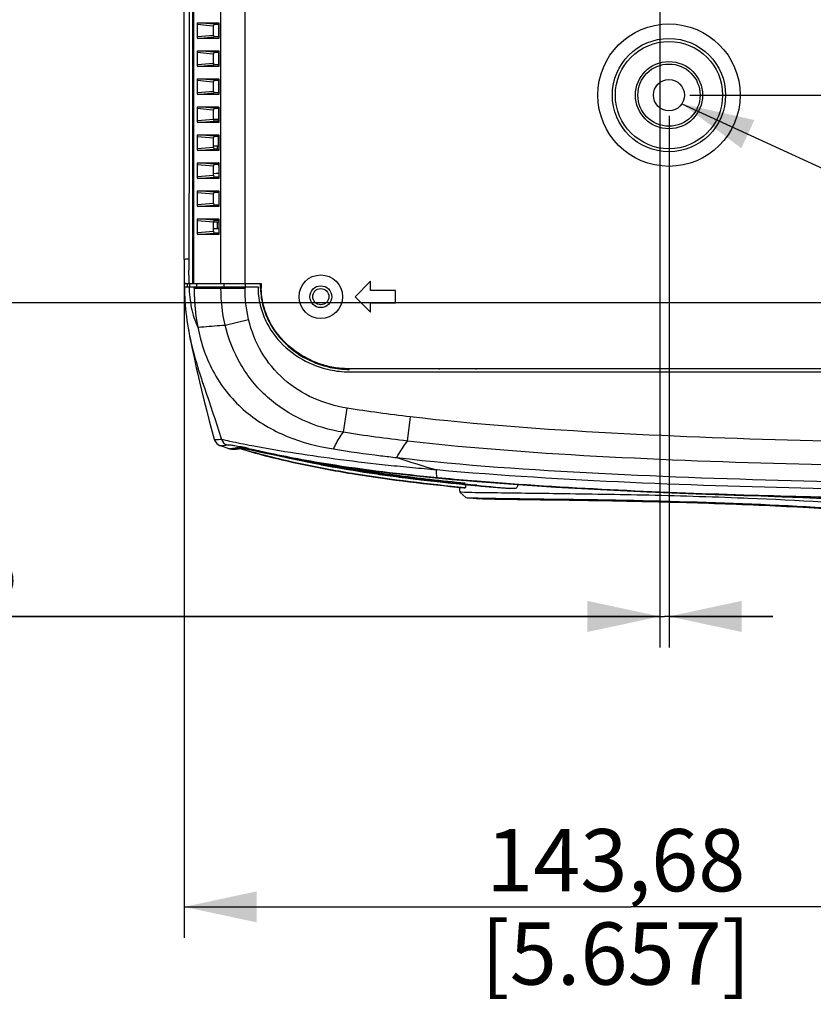
# Model space of a CAD drawing. Units: millimetres. Extents: x 0 to 594, y 0 to 420.
# Drawn here: x 404 to 442, y 130 to 177 of the extents above; entities that cross this region are included whole.
import ezdxf

# ---------------------------------------------------------------- set-up
doc = ezdxf.new("R2010")
doc.units = ezdxf.units.MM
doc.header["$LTSCALE"] = 32.67
doc.layers.get('0').update_dxf_attribs({"linetype": 'CONTINUOUS'})
doc.layers.add('7_ALL_FEATURES', color=7, linetype='CONTINUOUS')
doc.styles.get("Standard").update_dxf_attribs({"font": 'txt', "width": 0.5})
doc.dimstyles.new('DIMSTYLE_1', dxfattribs={"dimtxt": 3, "dimasz": 3.5, "dimexe": 0.18, "dimexo": 0.0625, "dimgap": 0.09, "dimtad": 1, "dimlfac": 3.333333, "dimdsep": 46, "dimtxsty": 'Standard', "dimblk": '_FILLED', "dimblk1": '_FILLED', "dimblk2": '_FILLED', "dimcen": 0.09, "dimclrt": 5, "dimadec": 0, "dimazin": 0, "dimtp": 0.5, "dimtm": 0.5, "dimtfac": 1, "dimtofl": 0, "dimtmove": 0, "dimatfit": 3, "dimldrblk": '_FILLED', "dimfxl": 1, "dimtolj": 1, "dimarcsym": 0})
doc.dimstyles.new('DIMSTYLE_2', dxfattribs={"dimtxt": 3, "dimasz": 3.5, "dimexe": 0.18, "dimexo": 0.0625, "dimgap": 0.09, "dimtad": 1, "dimlfac": 3.333333, "dimdsep": 46, "dimtxsty": 'Standard', "dimblk": '_FILLED', "dimblk1": '_FILLED', "dimblk2": '_FILLED', "dimcen": 0.09, "dimclrt": 5, "dimadec": 0, "dimazin": 0, "dimtp": 0.1, "dimtm": 0.1, "dimtfac": 1, "dimtofl": 0, "dimtmove": 0, "dimatfit": 3, "dimldrblk": '_FILLED', "dimfxl": 1, "dimtolj": 1, "dimarcsym": 0})
doc.dimstyles.new('DIMSTYLE_3', dxfattribs={"dimtxt": 3, "dimasz": 3.5, "dimexe": 0.18, "dimexo": 0.0625, "dimgap": 0.09, "dimtad": 1, "dimlfac": 3.333333, "dimdsep": 46, "dimtxsty": 'Standard', "dimblk": '_FILLED', "dimblk1": '_FILLED', "dimblk2": '_FILLED', "dimcen": 0.09, "dimclrt": 5, "dimadec": 0, "dimazin": 0, "dimtp": 0.3, "dimtm": 0.3, "dimtfac": 1, "dimtofl": 0, "dimtmove": 0, "dimatfit": 3, "dimldrblk": '_FILLED', "dimfxl": 1, "dimtolj": 1, "dimarcsym": 0})
doc.dimstyles.get("Standard").update_dxf_attribs({"dimtxt": 3, "dimasz": 3.5, "dimexe": 0.18, "dimexo": 0.0625, "dimgap": 0.09, "dimtad": 1, "dimdsep": 46, "dimtxsty": 'Standard', "dimblk": '_FILLED', "dimblk1": '_FILLED', "dimblk2": '_FILLED', "dimcen": 0.09, "dimclrt": 5, "dimadec": 0, "dimazin": 0, "dimtol": 1, "dimtp": 0.03, "dimtm": 0.03, "dimtfac": 1, "dimtofl": 0, "dimtmove": 0, "dimatfit": 3, "dimldrblk": '_FILLED', "dimfxl": 1, "dimtolj": 1, "dimarcsym": 0})

# ---------------------------------------------------------------- blocks, each defined once
blk = doc.blocks.new('_FILLED')
at = {"color": 0, "linetype": 'ByBlock'}
blk.add_solid([(0, 0), (-1, 0.214), (-1, -0.214)], dxfattribs=at)
blk = doc.blocks.new('*D2')
at = {"color": 2, "linetype": 'Continuous'}
for p, q in [((435.073, 190.983), (435.073, 147.097)), ((435.508, 172.722), (435.508, 147.097)), ((435.073, 148.597), (398.128, 148.597)), ((398.128, 148.597), (435.29, 148.597)), ((440.508, 148.597), (435.29, 148.597)), ((435.508, 148.597), (440.508, 148.597))]:
    blk.add_line(p, q, dxfattribs=at)
at = {"color": 2, "linetype": 'Continuous', "xscale": 3.5, "yscale": 3.5, "zscale": 3.5}
blk.add_blockref('_FILLED', (435.073, 148.597), dxfattribs=at)
at = {"color": 2, "linetype": 'Continuous', "xscale": 3.5, "yscale": 3.5, "zscale": 3.5, "rotation": 180}
blk.add_blockref('_FILLED', (435.508, 148.597), dxfattribs=at)
at = {"color": 5, "linetype": 'Continuous', "insert": (404.128, 152.347), "char_height": 3, "width": 10.5, "attachment_point": 3, "line_spacing_factor": 0.9}
blk.add_mtext('1,45\\P[0.057]', dxfattribs=at)
blk = doc.blocks.new('*D3')
at = {"color": 2, "linetype": 'Continuous'}
for p, q in [((530.141, 191.983), (530.141, 196.983)), ((530.141, 196.983), (530.141, 182.852)), ((436.073, 191.983), (531.641, 191.983)), ((530.141, 155.558), (530.141, 182.852)), ((436.508, 173.722), (531.641, 173.722)), ((530.141, 173.722), (530.141, 155.558))]:
    blk.add_line(p, q, dxfattribs=at)
at = {"color": 2, "linetype": 'Continuous', "xscale": 3.5, "yscale": 3.5, "zscale": 3.5}
for p, rotation in [((530.141, 191.983), 270), ((530.141, 173.722), 90)]:
    blk.add_blockref('_FILLED', p, dxfattribs=dict(at, rotation=rotation))
at = {"color": 5, "linetype": 'Continuous', "insert": (526.391, 163.058), "char_height": 3, "width": 10.5, "attachment_point": 3, "rotation": 90, "line_spacing_factor": 0.9}
blk.add_mtext('60,87\\P[2.396]', dxfattribs=at)
blk = doc.blocks.new('*D12')
at = {"color": 2, "linetype": 'Continuous'}
for p, q in [((419.373, 223.243), (397.8, 223.243)), ((399.3, 223.243), (399.3, 193.475)), ((399.3, 163.708), (399.3, 193.475)), ((460.938, 163.708), (397.8, 163.708))]:
    blk.add_line(p, q, dxfattribs=at)
at = {"color": 2, "linetype": 'Continuous', "xscale": 3.5, "yscale": 3.5, "zscale": 3.5}
for p, rotation in [((399.3, 223.243), 90), ((399.3, 163.708), 270)]:
    blk.add_blockref('_FILLED', p, dxfattribs=dict(at, rotation=rotation))
at = {"color": 5, "linetype": 'Continuous', "insert": (395.55, 192.725), "char_height": 3, "width": 10.5, "attachment_point": 2, "rotation": 90, "line_spacing_factor": 0.9}
blk.add_mtext('198,45\\P[7.813]', dxfattribs=at)
blk = doc.blocks.new('*D18')
at = {"color": 2, "linetype": 'Continuous'}
for p, q in [((455.243, 165.427), (455.243, 133.099)), ((412.138, 164.808), (412.138, 133.099)), ((412.138, 134.599), (433.69, 134.599)), ((455.243, 134.599), (433.69, 134.599))]:
    blk.add_line(p, q, dxfattribs=at)
at = {"color": 2, "linetype": 'Continuous', "xscale": 3.5, "yscale": 3.5, "zscale": 3.5, "rotation": 180}
blk.add_blockref('_FILLED', (412.138, 134.599), dxfattribs=at)
at = {"color": 2, "linetype": 'Continuous', "xscale": 3.5, "yscale": 3.5, "zscale": 3.5}
blk.add_blockref('_FILLED', (455.243, 134.599), dxfattribs=at)
at = {"color": 5, "linetype": 'Continuous', "insert": (432.94, 138.349), "char_height": 3, "width": 10.5, "attachment_point": 2, "line_spacing_factor": 0.9}
blk.add_mtext('143,68\\P[5.657]', dxfattribs=at)

msp = doc.modelspace()

# ---------------------------------------------------------------- linework, layer by layer
at = {"color": 7, "linetype": 'Continuous'}
for p, q in [((412.137, 165.8075), (412.1365, 224.0075)), ((412.5569, 164.6375), (412.5569, 224.0375)), ((412.5869, 224.0375), (412.5869, 164.6375)), ((413.9102, 164.6375), (413.9102, 224.0375)), ((415.0722, 164.6375), (415.0722, 224.0375)), ((412.7752, 176.5456), (412.7752, 177.1195)), ((413.3605, 177.0692), (412.7752, 177.1195)), ((412.7935, 177.2075), (413.7879, 177.2075)), ((413.379, 177.1572), (412.7935, 177.2075)), ((413.5548, 177.0525), (413.3605, 177.0692)), ((413.5733, 177.1405), (413.379, 177.1572)), ((413.5548, 176.6126), (413.5548, 177.0525)), ((413.5733, 177.1405), (413.8096, 177.1404)), ((413.7867, 177.1159), (413.787, 176.5584)), ((413.8106, 177.1159), (413.8106, 176.5492)), ((412.7752, 176.5456), (413.5548, 176.6126)), ((412.7935, 176.4575), (413.5733, 176.5245)), ((413.7879, 176.4575), (412.7935, 176.4575)), ((413.8096, 176.5247), (413.5733, 176.5245)), ((413.8185, 176.4603), (413.7879, 176.4575)), ((412.7752, 175.1956), (412.7752, 175.7695)), ((413.3605, 175.7192), (412.7752, 175.7695)), ((412.7935, 175.8575), (413.7879, 175.8575)), ((413.379, 175.8072), (412.7935, 175.8575)), ((413.5548, 175.7025), (413.3605, 175.7192)), ((413.5733, 175.7905), (413.379, 175.8072)), ((413.5548, 175.2626), (413.5548, 175.7025)), ((413.5733, 175.7905), (413.8096, 175.7904)), ((413.7875, 175.7659), (413.7878, 175.1992)), ((413.8106, 175.7659), (413.8106, 175.1992)), ((412.7752, 175.1956), (413.5548, 175.2626)), ((412.7935, 175.1075), (413.5733, 175.1745)), ((413.8096, 175.1747), (413.5733, 175.1745)), ((413.8185, 175.1103), (413.7879, 175.1075)), ((413.7879, 175.1075), (412.7935, 175.1075)), ((412.7752, 173.8456), (412.7752, 174.4195)), ((413.3605, 174.3692), (412.7752, 174.4195)), ((412.7935, 174.5075), (413.7879, 174.5075)), ((413.379, 174.4572), (412.7935, 174.5075)), ((413.5548, 174.3525), (413.3605, 174.3692)), ((413.5733, 174.4405), (413.379, 174.4572)), ((413.5548, 173.9126), (413.5548, 174.3525)), ((413.5733, 174.4405), (413.8096, 174.4404)), ((413.7883, 174.4159), (413.7886, 173.8492)), ((413.8016, 174.4158), (413.8036, 173.8492)), ((413.8106, 174.4159), (413.8106, 173.8492)), ((412.7752, 173.8456), (413.5548, 173.9126)), ((412.7935, 173.7575), (413.5733, 173.8245)), ((413.7879, 173.7575), (412.7935, 173.7575)), ((413.8096, 173.8247), (413.5733, 173.8245)), ((413.8185, 173.7603), (413.7879, 173.7575)), ((412.7752, 172.4956), (412.7752, 173.0695)), ((413.3605, 173.0192), (412.7752, 173.0695)), ((412.7935, 173.1575), (413.7879, 173.1575)), ((413.379, 173.1072), (412.7935, 173.1575)), ((413.5548, 173.0025), (413.3605, 173.0192)), ((413.5733, 173.0905), (413.379, 173.1072)), ((413.5548, 172.5626), (413.5548, 173.0025)), ((413.5733, 173.0905), (413.8096, 173.0904)), ((413.7892, 173.0659), (413.7896, 172.5584)), ((413.8106, 173.0659), (413.8106, 172.4992)), ((412.7752, 172.4956), (413.5548, 172.5626)), ((412.7935, 172.4075), (413.5733, 172.4745)), ((413.7879, 172.4075), (412.7935, 172.4075)), ((413.5548, 172.5616), (413.6396, 172.5608)), ((413.8096, 172.4747), (413.5733, 172.4745)), ((413.6396, 172.5608), (413.7896, 172.5584)), ((413.8185, 172.4103), (413.7879, 172.4075)), ((413.7895, 172.4992), (413.7895, 172.5584)), ((412.7935, 171.8075), (413.7879, 171.8075)), ((413.379, 171.7572), (412.7935, 171.8075)), ((412.7752, 171.1456), (412.7752, 171.7195)), ((413.3605, 171.6692), (412.7752, 171.7195)), ((413.5548, 171.6525), (413.3605, 171.6692)), ((413.5733, 171.7405), (413.379, 171.7572)), ((413.5548, 171.2126), (413.5548, 171.6525)), ((413.5733, 171.7405), (413.8096, 171.7404)), ((413.7912, 171.4617), (413.7906, 171.7399)), ((413.7918, 171.2825), (413.7912, 171.4617)), ((413.8106, 171.7159), (413.8106, 171.1492)), ((412.7752, 171.1456), (413.5548, 171.2126)), ((412.7935, 171.0575), (413.5733, 171.1245)), ((413.7879, 171.0575), (412.7935, 171.0575)), ((413.5548, 171.2825), (413.8106, 171.2825)), ((413.8096, 171.1247), (413.5733, 171.1245)), ((413.7409, 171.1492), (413.7409, 171.2825)), ((413.8185, 171.0603), (413.7879, 171.0575)), ((412.7752, 169.7956), (412.7752, 170.3695)), ((413.3605, 170.3192), (412.7752, 170.3695)), ((412.7935, 170.4575), (413.7879, 170.4575)), ((413.379, 170.4072), (412.7935, 170.4575)), ((413.5733, 170.3905), (413.379, 170.4072)), ((413.5733, 170.3905), (413.8096, 170.3904)), ((413.8185, 170.4548), (413.7879, 170.4575)), ((413.8106, 170.3659), (413.8106, 169.7992)), ((413.5548, 170.3025), (413.3605, 170.3192)), ((413.5473, 169.9475), (413.8133, 169.9707)), ((413.5548, 169.8626), (413.5548, 170.3025)), ((413.6974, 169.9371), (413.5548, 169.9247)), ((413.8106, 169.947), (413.6974, 169.9371)), ((412.7752, 169.7956), (413.5548, 169.8626)), ((412.7935, 169.7075), (413.5733, 169.7745)), ((413.7879, 169.7075), (412.7935, 169.7075)), ((413.8096, 169.7747), (413.5733, 169.7745)), ((413.8185, 169.7103), (413.7879, 169.7075)), ((412.7752, 168.4456), (412.7752, 169.0195)), ((413.3605, 168.9692), (412.7752, 169.0195)), ((412.7935, 169.1075), (413.7879, 169.1075)), ((413.379, 169.0572), (412.7935, 169.1075)), ((413.5548, 168.9525), (413.3605, 168.9692)), ((413.5733, 169.0405), (413.379, 169.0572)), ((413.5548, 168.5126), (413.5548, 168.9525)), ((413.5733, 169.0405), (413.8096, 169.0404)), ((413.8106, 169.0159), (413.8106, 168.4492)), ((412.7752, 168.4456), (413.5548, 168.5126)), ((412.7935, 168.3575), (413.5733, 168.4245)), ((413.7879, 168.3575), (412.7935, 168.3575)), ((413.8096, 168.4247), (413.5733, 168.4245)), ((413.8185, 168.3603), (413.7879, 168.3575)), ((412.7752, 167.0956), (412.7752, 167.6695)), ((413.3605, 167.6192), (412.7752, 167.6695)), ((412.7935, 167.7575), (413.7879, 167.7575)), ((413.379, 167.7072), (412.7935, 167.7575)), ((413.5548, 167.6025), (413.3605, 167.6192)), ((413.5733, 167.6905), (413.379, 167.7072)), ((413.5548, 167.1626), (413.5548, 167.6025)), ((413.5733, 167.6905), (413.8096, 167.6904)), ((413.5733, 167.6225), (413.8106, 167.6225)), ((413.7409, 167.2935), (413.7409, 167.6225)), ((413.8106, 167.6659), (413.8106, 167.0992)), ((412.7752, 167.0956), (413.5548, 167.1626)), ((412.7935, 167.0075), (413.5733, 167.0745)), ((413.5548, 167.2935), (413.8106, 167.2935)), ((413.8096, 167.0747), (413.5733, 167.0745)), ((413.7879, 167.0075), (412.7935, 167.0075)), ((413.8185, 167.0103), (413.7879, 167.0075)), ((412.1437, 164.6375), (415.8522, 164.6375)), ((412.1477, 164.4875), (415.7009, 164.4875)), ((412.2968, 164.4875), (412.2968, 164.6375)), ((412.4066, 164.4875), (412.4066, 164.6375)), ((412.6169, 164.4215), (412.6169, 164.4875)), ((412.6169, 164.4215), (413.9107, 164.4215)), ((412.7462, 164.4875), (412.7462, 164.6375)), ((413.9107, 164.4215), (413.9107, 164.4875)), ((413.9107, 164.4215), (415.0729, 164.4222)), ((414.0559, 164.4875), (414.0559, 164.6375)), ((415.0729, 164.6375), (415.0729, 164.4222)), ((415.7009, 164.4875), (415.7009, 164.4215)), ((415.8209, 164.4215), (415.8209, 164.6375)), ((415.8522, 164.6375), (415.8522, 164.4216)), ((415.8539, 163.9775), (415.8818, 163.9775)), ((416.0203, 163.3775), (415.9908, 163.3775)), ((416.0508, 163.2875), (416.02, 163.2875)), ((414.1118, 162.6415), (415.2431, 162.9063)), ((420.1079, 160.3835), (503.7659, 160.3835)), ((419.8088, 157.4703), (419.9973, 158.6348)), ((422.902, 157.0492), (423.0394, 158.2153)), ((413.8802, 156.8285), (414.3143, 156.6821)), ((414.3149, 156.6819), (414.3143, 156.6821)), ((414.6618, 156.6684), (414.7747, 156.6817)), ((414.7747, 156.6817), (414.8752, 156.693)), ((414.8176, 156.6915), (414.8383, 156.6852)), ((414.8241, 156.6917), (414.8408, 156.694)), ((414.8408, 156.6935), (414.8241, 156.6917)), ((414.8544, 156.695), (414.8408, 156.6935)), ((414.8408, 156.694), (414.8424, 156.6941)), ((414.8473, 156.7805), (414.858, 156.7783)), ((414.9164, 156.6903), (415.0191, 156.6777)), ((415.23, 156.698), (415.4925, 156.6399)), ((415.346, 156.6202), (415.5673, 156.5761)), ((415.5673, 156.5761), (415.8365, 156.5206)), ((423.2802, 155.218), (425.5932, 154.964)), ((423.7926, 155.3217), (424.416, 155.2612)), ((425.3888, 154.8224), (425.4305, 154.586)), ((425.5932, 154.964), (427.8301, 154.7608)), ((426.0047, 155.148), (426.2579, 155.1271)), ((426.2561, 155.0993), (426.2507, 155.1015)), ((427.8388, 154.7604), (427.8297, 154.7609)), ((428.0719, 154.7576), (427.839, 154.7604)), ((425.7103, 154.3269), (425.4298, 154.5867)), ((425.4307, 154.5864), (425.4303, 154.5869)), ((425.4303, 154.5869), (425.4303, 154.5869)), ((425.4309, 154.5852), (425.7097, 154.327)), ((425.728, 154.324), (426.3912, 154.2608)), ((426.4162, 154.3028), (426.4216, 154.3027)), ((426.4216, 154.3027), (426.6025, 154.2993)), ((439.3017, 154.2845), (439.1151, 154.292))]:
    msp.add_line(p, q, dxfattribs=at)
for points in [[(412.3212, 162.4988), (412.353, 162.322), (412.4142, 162.0066), (412.47, 161.7367), (412.521, 161.4976), (412.5671, 161.2843), (412.6129, 161.073), (412.663, 160.8422), (412.7205, 160.5801), (412.7905, 160.2662), (412.8729, 159.9057), (412.9701, 159.4942), (413.0812, 159.0403), (413.2067, 158.5466), (413.3438, 158.0264), (413.4884, 157.4958), (413.589, 157.1361)], [(413.589, 157.1361), (413.6014, 157.0984), (413.6502, 157.0046), (413.7146, 156.9288), (413.7813, 156.8767), (413.8432, 156.8432), (413.8803, 156.8285)], [(414.315, 156.6819), (414.3512, 156.6717), (414.4173, 156.6601), (414.4633, 156.6567), (414.4992, 156.6563), (414.5346, 156.6573), (414.5692, 156.6593), (414.6056, 156.6624), (414.6444, 156.6664), (414.6618, 156.6684)], [(414.8429, 156.6942), (414.8582, 156.6941), (414.9164, 156.6903)], [(415.0191, 156.6777), (415.1636, 156.6543), (415.346, 156.6202)], [(415.8365, 156.5206), (416.1454, 156.4564), (416.4899, 156.3858), (416.8627, 156.3113), (417.2593, 156.2345), (417.675, 156.1568), (418.1052, 156.0796), (418.5486, 156.0035), (419.0038, 155.9287), (419.4721, 155.8553), (419.9542, 155.7834), (420.4512, 155.713), (420.9641, 155.644), (421.4935, 155.5766), (422.0405, 155.5107), (422.6055, 155.4463), (423.1893, 155.3833), (423.7926, 155.3217)], [(416.9018, 156.3037), (417.0008, 156.2781), (418.98, 155.8662), (421.0746, 155.5152), (423.2802, 155.218)], [(424.416, 155.2612), (425.0602, 155.2018), (425.7263, 155.1435), (426.2561, 155.0993)], [(426.2561, 155.0993), (428.0136, 154.9653), (430.0534, 154.8312), (432.2011, 154.7106), (434.4554, 154.6033), (436.8154, 154.5089), (439.1205, 154.4315)], [(439.1205, 154.4315), (439.9507, 154.4044), (440.9577, 154.3673), (441.9607, 154.3255), (442.9538, 154.2793), (443.9307, 154.229), (444.8858, 154.1751), (445.8135, 154.1183), (446.5718, 154.0687)]]:
    msp.add_lwpolyline(points, dxfattribs=at)
msp.add_circle((418.7219, 164.0075), 0.39, dxfattribs=at)
for centre, radius, start, end in [((437.4262, 170.6847), 23.6304, 180.71535, 181.22535), ((414.776, 157.1376), 0.4486, 252.43285, 268.26417), ((414.3424, 159.3618), 2.7123, 276.8277, 277.58501), ((414.2406, 160.1284), 3.4856, 277.57907, 278.18761), ((414.0548, 161.4067), 4.7773, 278.21075, 279.26773), ((414.7756, 157.1357), 0.4466, 268.30987, 276.24644), ((423.1141, 183.827), 28.3712, 253.0248, 253.91917), ((423.1227, 183.8564), 28.4062, 253.04376, 253.91877), ((410.0695, 133.8652), 23.4081, 77.78055, 78.196), ((414.4584, 153.3886), 3.341, 81.47876, 82.98904), ((404.0448, 106.0216), 51.8961, 77.55339, 77.78618), ((425.7829, 194.0832), 38.8114, 256.83567, 257.01045), ((426.9875, 199.4233), 44.2857, 257.04476, 258.69226), ((428.43, 206.5), 51.5079, 258.66234, 259.4586), ((429.867, 214.4148), 59.5519, 259.492528, 261.4896), ((431.7205, 226.553), 71.8308, 261.46029, 262.270657), ((433.3474, 238.5729), 83.9603, 262.273723, 263.079954), ((435.6056, 257.1864), 102.7103, 263.080447, 263.778303), ((437.7528, 296.1155), 141.4562, 264.559852, 265.236014), ((437.1868, 271.5143), 117.1251, 263.768954, 264.28093), ((437.9992, 279.5891), 125.2407, 264.27924, 264.611542), ((426.2518, 174.3816), 19.5938, 268.12732, 268.31093), ((439.164, 292.0954), 137.8011, 264.61766, 265.285797), ((439.2889, 293.4828), 139.178, 264.620162, 265.377324), ((432.8912, -50.1807), 204.7091, 86.161881, 88.256632), ((430.767, -57.2806), 211.7371, 85.738422, 87.689894)]:
    msp.add_arc(centre, radius, start, end, dxfattribs=at)
for points in [[(412.4335, 224.0077), (412.4106, 204.6079), (412.3872, 185.208), (412.3648, 165.8082)], [(413.5602, 177.1142), (413.5562, 177.0939), (413.5548, 177.0731), (413.5548, 177.0525)], [(413.5602, 175.7642), (413.5562, 175.7439), (413.5548, 175.7231), (413.5548, 175.7025)], [(413.5602, 174.4142), (413.5562, 174.3939), (413.5548, 174.3731), (413.5548, 174.3525)], [(413.5602, 173.0642), (413.5562, 173.0439), (413.5548, 173.0231), (413.5548, 173.0025)], [(413.5602, 171.7142), (413.5562, 171.6939), (413.5548, 171.6731), (413.5548, 171.6525)], [(413.5602, 170.3642), (413.5562, 170.3439), (413.5548, 170.3231), (413.5548, 170.3025)], [(413.5602, 169.0142), (413.5562, 168.9939), (413.5548, 168.9731), (413.5548, 168.9525)], [(413.5602, 167.6642), (413.5562, 167.6439), (413.5548, 167.6231), (413.5548, 167.6025)], [(412.1389, 165.8075), (412.139, 165.4175), (412.1375, 165.0275), (412.1439, 164.6375)], [(414.1117, 162.6415), (413.9755, 163.2229), (413.911, 163.8244), (413.9107, 164.4215)], [(415.2431, 162.9063), (415.1272, 163.4014), (415.0732, 163.9137), (415.0729, 164.4222)], [(423.0394, 158.2153), (422.0228, 158.3351), (421.0078, 158.4712), (419.9973, 158.6348)], [(413.9297, 157.1216), (413.9768, 157.006), (414.0839, 156.9048), (414.2021, 156.8648)], [(422.902, 157.0492), (421.8684, 157.1691), (420.8363, 157.3058), (419.8088, 157.4703)], [(414.6681, 156.7148), (414.6589, 156.7138), (414.6498, 156.7124), (414.641, 156.71)], [(422.3884, 156.2527), (423.0238, 156.0391), (423.665, 155.8423), (424.3088, 155.6555)], [(426.4211, 154.2586), (426.4112, 154.2592), (426.4013, 154.2599), (426.3914, 154.2608)]]:
    msp.add_open_spline(points, degree=3, dxfattribs=at)
for points, knots in [([(412.7752, 177.1195), (412.7752, 177.1406), (412.7783, 177.1636), (412.7842, 177.2075), (412.7935, 177.2075)], [0, 0, 0, 0, 0.694947, 1, 1, 1, 1]), ([(413.5733, 177.1405), (413.5702, 177.1405), (413.563, 177.1302), (413.5616, 177.121), (413.5602, 177.1142)], [0, 0, 0, 0, 0.3100693, 1, 1, 1, 1]), ([(413.7879, 177.2075), (413.7983, 177.2075), (413.8081, 177.1631), (413.8106, 177.1376), (413.8106, 177.1159)], [0, 0, 0, 0, 0.3233497, 1, 1, 1, 1]), ([(412.7935, 176.4575), (412.7842, 176.4575), (412.7783, 176.5014), (412.7752, 176.5244), (412.7752, 176.5456)], [0, 0, 0, 0, 0.305053, 1, 1, 1, 1]), ([(413.5548, 176.6126), (413.5548, 176.5914), (413.5578, 176.5683), (413.564, 176.5245), (413.5733, 176.5245)], [0, 0, 0, 0, 0.6946118, 1, 1, 1, 1]), ([(413.8106, 176.5492), (413.8106, 176.5275), (413.8081, 176.502), (413.7983, 176.4575), (413.7879, 176.4575)], [0, 0, 0, 0, 0.6766503, 1, 1, 1, 1]), ([(412.7752, 175.7695), (412.7752, 175.7906), (412.7783, 175.8136), (412.7842, 175.8575), (412.7935, 175.8575)], [0, 0, 0, 0, 0.694947, 1, 1, 1, 1]), ([(413.5733, 175.7905), (413.5702, 175.7905), (413.563, 175.7802), (413.5616, 175.771), (413.5602, 175.7642)], [0, 0, 0, 0, 0.3100693, 1, 1, 1, 1]), ([(413.7879, 175.8575), (413.7983, 175.8575), (413.8081, 175.8131), (413.8106, 175.7876), (413.8106, 175.7659)], [0, 0, 0, 0, 0.3233497, 1, 1, 1, 1]), ([(412.7935, 175.1075), (412.7842, 175.1075), (412.7783, 175.1514), (412.7752, 175.1744), (412.7752, 175.1956)], [0, 0, 0, 0, 0.305053, 1, 1, 1, 1]), ([(413.5548, 175.2626), (413.5548, 175.2414), (413.5578, 175.2183), (413.564, 175.1745), (413.5733, 175.1745)], [0, 0, 0, 0, 0.6946118, 1, 1, 1, 1]), ([(413.8106, 175.1992), (413.8106, 175.1775), (413.8081, 175.152), (413.7983, 175.1075), (413.7879, 175.1075)], [0, 0, 0, 0, 0.6766503, 1, 1, 1, 1]), ([(412.7752, 174.4195), (412.7752, 174.4406), (412.7783, 174.4636), (412.7842, 174.5075), (412.7935, 174.5075)], [0, 0, 0, 0, 0.694947, 1, 1, 1, 1]), ([(413.5733, 174.4405), (413.5702, 174.4405), (413.563, 174.4302), (413.5616, 174.421), (413.5602, 174.4142)], [0, 0, 0, 0, 0.3100693, 1, 1, 1, 1]), ([(413.7879, 174.5075), (413.7983, 174.5075), (413.8081, 174.4631), (413.8106, 174.4376), (413.8106, 174.4159)], [0, 0, 0, 0, 0.3233497, 1, 1, 1, 1]), ([(412.7935, 173.7575), (412.7842, 173.7575), (412.7783, 173.8014), (412.7752, 173.8244), (412.7752, 173.8456)], [0, 0, 0, 0, 0.305053, 1, 1, 1, 1]), ([(413.5548, 173.9126), (413.5548, 173.8914), (413.5578, 173.8683), (413.564, 173.8245), (413.5733, 173.8245)], [0, 0, 0, 0, 0.6946118, 1, 1, 1, 1]), ([(413.8106, 173.8492), (413.8106, 173.8275), (413.8081, 173.802), (413.7983, 173.7575), (413.7879, 173.7575)], [0, 0, 0, 0, 0.6766503, 1, 1, 1, 1]), ([(412.7752, 173.0695), (412.7752, 173.0906), (412.7783, 173.1136), (412.7842, 173.1575), (412.7935, 173.1575)], [0, 0, 0, 0, 0.694947, 1, 1, 1, 1]), ([(413.5733, 173.0905), (413.5702, 173.0905), (413.563, 173.0802), (413.5616, 173.071), (413.5602, 173.0642)], [0, 0, 0, 0, 0.3100693, 1, 1, 1, 1]), ([(413.7879, 173.1575), (413.7983, 173.1575), (413.8081, 173.1131), (413.8106, 173.0876), (413.8106, 173.0659)], [0, 0, 0, 0, 0.3233497, 1, 1, 1, 1]), ([(412.7935, 172.4075), (412.7842, 172.4075), (412.7783, 172.4514), (412.7752, 172.4744), (412.7752, 172.4956)], [0, 0, 0, 0, 0.305053, 1, 1, 1, 1]), ([(413.5548, 172.5626), (413.5548, 172.5414), (413.5578, 172.5183), (413.564, 172.4745), (413.5733, 172.4745)], [0, 0, 0, 0, 0.6946118, 1, 1, 1, 1]), ([(413.8106, 172.4992), (413.8106, 172.4775), (413.8081, 172.452), (413.7983, 172.4075), (413.7879, 172.4075)], [0, 0, 0, 0, 0.6766503, 1, 1, 1, 1]), ([(412.7752, 171.7195), (412.7752, 171.7406), (412.7783, 171.7636), (412.7842, 171.8075), (412.7935, 171.8075)], [0, 0, 0, 0, 0.694947, 1, 1, 1, 1]), ([(413.7879, 171.8075), (413.7983, 171.8075), (413.8081, 171.7631), (413.8106, 171.7376), (413.8106, 171.7159)], [0, 0, 0, 0, 0.3233497, 1, 1, 1, 1]), ([(413.5733, 171.7405), (413.5702, 171.7405), (413.563, 171.7302), (413.5616, 171.721), (413.5602, 171.7142)], [0, 0, 0, 0, 0.3100693, 1, 1, 1, 1]), ([(412.7935, 171.0575), (412.7842, 171.0575), (412.7783, 171.1014), (412.7752, 171.1244), (412.7752, 171.1456)], [0, 0, 0, 0, 0.305053, 1, 1, 1, 1]), ([(413.5548, 171.2126), (413.5548, 171.1914), (413.5578, 171.1683), (413.564, 171.1245), (413.5733, 171.1245)], [0, 0, 0, 0, 0.6946118, 1, 1, 1, 1]), ([(413.8106, 171.1492), (413.8106, 171.1275), (413.8081, 171.102), (413.7983, 171.0575), (413.7879, 171.0575)], [0, 0, 0, 0, 0.6766503, 1, 1, 1, 1]), ([(412.7752, 170.3695), (412.7752, 170.3906), (412.7783, 170.4136), (412.7842, 170.4575), (412.7935, 170.4575)], [0, 0, 0, 0, 0.694947, 1, 1, 1, 1]), ([(413.5733, 170.3905), (413.5702, 170.3905), (413.563, 170.3802), (413.5616, 170.371), (413.5602, 170.3642)], [0, 0, 0, 0, 0.3100693, 1, 1, 1, 1]), ([(413.7879, 170.4575), (413.7983, 170.4575), (413.8081, 170.4131), (413.8106, 170.3876), (413.8106, 170.3659)], [0, 0, 0, 0, 0.3233754, 1, 1, 1, 1]), ([(413.8013, 170.1794), (413.8019, 170.1524), (413.8046, 170.0859), (413.8036, 170.0185), (413.8106, 169.9794)], [0, 0, 0, 0, 0.4040865, 1, 1, 1, 1]), ([(412.7935, 169.7075), (412.7842, 169.7075), (412.7783, 169.7514), (412.7752, 169.7744), (412.7752, 169.7956)], [0, 0, 0, 0, 0.305053, 1, 1, 1, 1]), ([(413.5548, 169.8626), (413.5548, 169.8414), (413.5578, 169.8183), (413.564, 169.7745), (413.5733, 169.7745)], [0, 0, 0, 0, 0.6946118, 1, 1, 1, 1]), ([(413.8106, 169.7992), (413.8106, 169.7775), (413.8081, 169.752), (413.7983, 169.7075), (413.7879, 169.7075)], [0, 0, 0, 0, 0.6766503, 1, 1, 1, 1]), ([(412.7752, 169.0195), (412.7752, 169.0406), (412.7783, 169.0636), (412.7842, 169.1075), (412.7935, 169.1075)], [0, 0, 0, 0, 0.694947, 1, 1, 1, 1]), ([(413.5733, 169.0405), (413.5702, 169.0405), (413.563, 169.0302), (413.5616, 169.021), (413.5602, 169.0142)], [0, 0, 0, 0, 0.3100693, 1, 1, 1, 1]), ([(413.7879, 169.1075), (413.7983, 169.1075), (413.8081, 169.0631), (413.8106, 169.0376), (413.8106, 169.0159)], [0, 0, 0, 0, 0.3233497, 1, 1, 1, 1]), ([(413.5548, 168.5126), (413.5548, 168.4914), (413.5578, 168.4683), (413.564, 168.4245), (413.5733, 168.4245)], [0, 0, 0, 0, 0.6946118, 1, 1, 1, 1]), ([(412.7935, 168.3575), (412.7842, 168.3575), (412.7783, 168.4014), (412.7752, 168.4244), (412.7752, 168.4456)], [0, 0, 0, 0, 0.305053, 1, 1, 1, 1]), ([(413.8106, 168.4492), (413.8106, 168.4275), (413.8081, 168.402), (413.7983, 168.3575), (413.7879, 168.3575)], [0, 0, 0, 0, 0.6766503, 1, 1, 1, 1]), ([(412.7752, 167.6695), (412.7752, 167.6906), (412.7783, 167.7136), (412.7842, 167.7575), (412.7935, 167.7575)], [0, 0, 0, 0, 0.694947, 1, 1, 1, 1]), ([(413.5733, 167.6905), (413.5702, 167.6905), (413.563, 167.6802), (413.5616, 167.671), (413.5602, 167.6642)], [0, 0, 0, 0, 0.3100693, 1, 1, 1, 1]), ([(413.7879, 167.7575), (413.7983, 167.7575), (413.8081, 167.7131), (413.8106, 167.6876), (413.8106, 167.6659)], [0, 0, 0, 0, 0.3233497, 1, 1, 1, 1]), ([(412.7935, 167.0075), (412.7842, 167.0075), (412.7783, 167.0514), (412.7752, 167.0744), (412.7752, 167.0956)], [0, 0, 0, 0, 0.305053, 1, 1, 1, 1]), ([(413.5548, 167.1626), (413.5548, 167.1414), (413.5578, 167.1183), (413.564, 167.0745), (413.5733, 167.0745)], [0, 0, 0, 0, 0.6946118, 1, 1, 1, 1]), ([(413.8106, 167.0992), (413.8106, 167.0775), (413.8081, 167.052), (413.7983, 167.0075), (413.7879, 167.0075)], [0, 0, 0, 0, 0.6766503, 1, 1, 1, 1]), ([(412.3648, 165.8082), (412.3345, 165.8082), (412.2801, 165.8079), (412.2157, 165.8085), (412.1764, 165.8074), (412.1549, 165.8089), (412.1456, 165.8058), (412.1371, 165.8089), (412.137, 165.8075)], [0, 0, 0, 0, 0.398584, 0.7199867, 0.8398604, 0.9278038, 0.981673, 1, 1, 1, 1]), ([(412.3644, 165.8082), (412.3627, 165.613), (412.3498, 165.3205), (412.3512, 164.9299), (412.3656, 164.7351), (412.3674, 164.6375)], [0, 0, 0, 0, 0.5000803, 0.7499875, 1, 1, 1, 1]), ([(412.1468, 164.4875), (412.1505, 164.3191), (412.1715, 163.6535), (412.2377, 162.9885), (412.3223, 162.4981)], [0, 0, 0, 0, 0.2528262, 1, 1, 1, 1]), ([(412.3723, 164.4875), (412.3808, 164.1529), (412.4431, 163.4829), (412.6507, 162.8394), (412.7902, 162.5356)], [0, 0, 0, 0, 0.5003536, 1, 1, 1, 1]), ([(412.6169, 164.4215), (412.6169, 164.2647), (412.6303, 163.6331), (412.6992, 163.0018), (412.7902, 162.5356)], [0, 0, 0, 0, 0.2481462, 1, 1, 1, 1]), ([(415.7009, 164.4215), (415.7009, 164.0697), (415.8008, 163.4658), (416.2073, 162.4649), (416.9944, 161.4926), (418.0653, 160.8041), (419.1309, 160.4622), (419.756, 160.3835), (420.1079, 160.3835)], [0, 0, 0, 0, 0.125, 0.25, 0.5, 0.75, 0.875, 1, 1, 1, 1]), ([(415.8209, 164.4215), (415.8209, 164.081), (415.9172, 163.4995), (416.3112, 162.5281), (417.0755, 161.5842), (418.1181, 160.9133), (419.1572, 160.58), (419.765, 160.5035), (420.1079, 160.5035)], [0, 0, 0, 0, 0.125, 0.25, 0.5, 0.75, 0.875, 1, 1, 1, 1]), ([(420.1083, 160.5324), (419.9987, 160.5324), (419.7717, 160.5398), (419.4302, 160.5759), (419.0858, 160.6418), (418.7494, 160.7369), (418.4181, 160.8607), (418.0901, 161.0122), (417.7663, 161.1939), (417.4511, 161.408), (417.1563, 161.6495), (416.896, 161.9029), (416.6778, 162.1542), (416.4981, 162.3984), (416.3516, 162.6318), (416.2338, 162.8513), (416.1395, 163.0551), (416.0633, 163.2473), (415.9995, 163.4379), (415.9461, 163.6321), (415.9041, 163.8262), (415.8743, 164.0194), (415.8562, 164.2172), (415.8522, 164.3524), (415.8522, 164.4216)], [0, 0, 0, 0, 0.0497997, 0.1038876, 0.1594625, 0.2143462, 0.2681225, 0.3229293, 0.3799504, 0.4398608, 0.5000959, 0.5568218, 0.6088867, 0.656665, 0.7002539, 0.7395086, 0.7743166, 0.8064285, 0.8382962, 0.8705117, 0.9024969, 0.9343371, 0.9666221, 1, 1, 1, 1]), ([(419.9973, 158.6348), (419.4396, 158.7252), (418.3396, 159.0396), (416.8852, 159.9576), (415.7907, 161.287), (415.3718, 162.3567), (415.2431, 162.9063)], [0, 0, 0, 0, 0.2501948, 0.500165, 0.7500466, 1, 1, 1, 1]), ([(412.3223, 162.4981), (412.4951, 161.4967), (413.0677, 159.7048), (413.6851, 157.9408), (413.9297, 157.1216)], [0, 0, 0, 0, 0.5430888, 1, 1, 1, 1]), ([(412.7902, 162.5357), (412.8899, 162.5448), (413.3302, 162.5836), (413.7709, 162.6172), (414.1117, 162.6414)], [0, 0, 0, 0, 0.2266993, 1, 1, 1, 1]), ([(412.7902, 162.5356), (412.9414, 161.7602), (413.4636, 160.234), (415.0011, 158.3709), (417.0624, 157.1806), (418.5765, 156.7885), (419.3369, 156.6668)], [0, 0, 0, 0, 0.2523633, 0.5050451, 0.7540438, 1, 1, 1, 1]), ([(419.8088, 157.4703), (419.1378, 157.5795), (417.8151, 157.9652), (416.0767, 159.0874), (414.7692, 160.6929), (414.2666, 161.9802), (414.1118, 162.6415)], [0, 0, 0, 0, 0.2502014, 0.5001489, 0.7500161, 1, 1, 1, 1]), ([(503.7655, 160.5324), (494.5952, 160.5311), (475.8877, 160.5252), (448.0023, 160.5252), (429.2867, 160.5311), (420.1083, 160.5324)], [0, 0, 0, 0, 0.3288483, 0.6708604, 1, 1, 1, 1]), ([(500.7303, 158.2032), (497.5119, 157.8282), (491.0423, 157.369), (481.3273, 157.0247), (471.6062, 156.8737), (461.8845, 156.8407), (452.1628, 156.875), (442.4417, 157.0269), (432.7269, 157.3748), (426.2573, 157.8362), (423.0394, 158.2153)], [0, 0, 0, 0, 0.1249894, 0.2499916, 0.3749958, 0.5000003, 0.6250048, 0.750009, 0.8750112, 1, 1, 1, 1]), ([(413.9297, 157.1216), (413.8812, 157.1182), (413.7987, 157.1132), (413.6899, 157.1124), (413.6294, 157.1168), (413.5915, 157.1267), (413.5889, 157.1361)], [0, 0, 0, 0, 0.4225545, 0.7267926, 0.9160187, 1, 1, 1, 1]), ([(415.397, 156.8178), (415.0446, 156.8839), (414.5541, 156.9789), (414.0681, 157.0954), (413.9296, 157.1222)], [0, 0, 0, 0, 0.7176485, 1, 1, 1, 1]), ([(419.3369, 156.6668), (419.3662, 156.7348), (419.499, 157.0162), (419.6675, 157.28), (419.8088, 157.4703)], [0, 0, 0, 0, 0.237961, 1, 1, 1, 1]), ([(413.8802, 156.8285), (413.8913, 156.8246), (413.926, 156.8255), (414.0331, 156.8339), (414.1289, 156.8513), (414.2023, 156.8649)], [0, 0, 0, 0, 0.1087058, 0.3109555, 1, 1, 1, 1]), ([(414.2023, 156.8649), (414.2244, 156.8716), (414.2892, 156.8706), (414.4139, 156.8608), (414.6065, 156.8294), (414.7576, 156.7992), (414.8473, 156.7805)], [0, 0, 0, 0, 0.1058452, 0.2910628, 0.5788279, 1, 1, 1, 1]), ([(414.4718, 156.6867), (414.4377, 156.6829), (414.386, 156.6791), (414.3322, 156.6766), (414.3149, 156.6819)], [0, 0, 0, 0, 0.6549482, 1, 1, 1, 1]), ([(414.641, 156.71), (414.6251, 156.7075), (414.5688, 156.6989), (414.5124, 156.6913), (414.4718, 156.6867)], [0, 0, 0, 0, 0.2827512, 1, 1, 1, 1]), ([(414.75, 156.7154), (414.7417, 156.7158), (414.7144, 156.7169), (414.687, 156.7168), (414.6681, 156.7148)], [0, 0, 0, 0, 0.3027328, 1, 1, 1, 1]), ([(414.8662, 156.7046), (414.8551, 156.7059), (414.8165, 156.7104), (414.7777, 156.7139), (414.75, 156.7154)], [0, 0, 0, 0, 0.2865555, 1, 1, 1, 1]), ([(414.8422, 156.6942), (414.8463, 156.6947), (414.8661, 156.6965), (414.886, 156.6969), (414.9017, 156.6966)], [0, 0, 0, 0, 0.2098147, 1, 1, 1, 1]), ([(415.0999, 156.6688), (415.0866, 156.6711), (415.0379, 156.6795), (414.989, 156.6874), (414.9535, 156.6927)], [0, 0, 0, 0, 0.2725577, 1, 1, 1, 1]), ([(415.5222, 156.5874), (415.4822, 156.5955), (415.3417, 156.6238), (415.2009, 156.6511), (415.0999, 156.6688)], [0, 0, 0, 0, 0.2844825, 1, 1, 1, 1]), ([(424.3088, 155.6555), (423.9189, 155.6936), (423.1398, 155.7565), (421.5938, 155.9154), (419.0057, 156.2123), (416.8151, 156.5521), (415.397, 156.8178)], [0, 0, 0, 0, 0.1307067, 0.2608073, 0.518573, 1, 1, 1, 1]), ([(415.4925, 156.6399), (415.639, 156.6075), (416.2725, 156.4676), (416.908, 156.3367), (417.3979, 156.2433)], [0, 0, 0, 0, 0.2312772, 1, 1, 1, 1]), ([(419.3369, 156.6668), (420.0951, 156.5455), (421.1121, 156.4037), (422.1315, 156.2823), (422.3884, 156.2527)], [0, 0, 0, 0, 0.7480614, 1, 1, 1, 1]), ([(422.3883, 156.2527), (422.4224, 156.32), (422.5732, 156.5981), (422.7536, 156.8597), (422.9021, 157.0492)], [0, 0, 0, 0, 0.23864, 1, 1, 1, 1]), ([(500.8662, 157.0371), (497.6359, 156.6675), (491.1433, 156.2159), (481.3943, 155.8815), (471.6393, 155.7325), (461.8837, 155.6995), (452.1282, 155.7338), (442.3732, 155.8837), (432.6244, 156.2215), (426.1318, 156.6755), (422.902, 157.0492)], [0, 0, 0, 0, 0.1249859, 0.2499887, 0.3749941, 0.5000003, 0.6250065, 0.7500119, 0.8750146, 1, 1, 1, 1]), ([(415.2542, 156.5618), (416.095, 156.3194), (417.7993, 155.9091), (421.2498, 155.2815), (423.8651, 154.9717), (425.6115, 154.7983)], [0, 0, 0, 0, 0.2495551, 0.4994478, 1, 1, 1, 1]), ([(425.6743, 154.7964), (423.9174, 154.9699), (421.2866, 155.2801), (417.8155, 155.9098), (416.1011, 156.322), (415.2555, 156.5659)], [0, 0, 0, 0, 0.5005652, 0.7504573, 1, 1, 1, 1]), ([(426.2507, 155.1015), (425.3044, 155.1787), (423.4244, 155.3489), (420.6393, 155.6704), (418.3781, 156.0221), (416.6828, 156.3439), (415.8905, 156.5123), (415.5222, 156.5874)], [0, 0, 0, 0, 0.2627826, 0.5224389, 0.7758347, 0.895949, 1, 1, 1, 1]), ([(426.2399, 154.9179), (424.7542, 155.0581), (421.7917, 155.3842), (418.85, 155.8828), (417.3976, 156.2049)], [0, 0, 0, 0, 0.5007728, 1, 1, 1, 1]), ([(417.3979, 156.2433), (417.9589, 156.1363), (420.261, 155.7339), (422.5844, 155.4647), (424.342, 155.2965)], [0, 0, 0, 0, 0.2443933, 1, 1, 1, 1]), ([(422.3885, 156.2526), (425.6237, 155.8808), (432.1673, 155.441), (442.0237, 155.1049), (451.9448, 154.9549), (461.8852, 154.9217), (471.8256, 154.9538), (481.7468, 155.1027), (491.6039, 155.4359), (498.1481, 155.8731), (501.3842, 156.2411)], [0, 0, 0, 0, 0.1235568, 0.2486244, 0.3742021, 0.4999889, 0.6257762, 0.7513548, 0.876427, 1, 1, 1, 1]), ([(425.6873, 155.0151), (424.5586, 155.1237), (422.305, 155.38), (420.0623, 155.7242), (418.948, 155.9339)], [0, 0, 0, 0, 0.5000231, 1, 1, 1, 1]), ([(424.342, 155.2964), (424.3303, 155.3042), (424.3174, 155.3472), (424.3068, 155.4209), (424.3036, 155.5301), (424.3063, 155.6112), (424.3089, 155.6555)], [0, 0, 0, 0, 0.1148438, 0.3310917, 0.6354713, 1, 1, 1, 1]), ([(499.4225, 155.643), (496.3166, 155.3655), (490.0714, 155.0018), (477.5493, 154.6242), (465.0015, 154.549), (452.453, 154.5899), (443.0443, 154.7214), (433.6587, 155.0074), (427.4143, 155.3752), (424.3089, 155.6555)], [0, 0, 0, 0, 0.1244614, 0.2495821, 0.5000083, 0.625229, 0.750438, 0.8755547, 1, 1, 1, 1]), ([(425.6954, 154.9545), (425.6993, 154.9162), (425.7029, 154.8749), (425.6903, 154.7959), (425.6743, 154.7964)], [0, 0, 0, 0, 0.7058107, 1, 1, 1, 1]), ([(439.119, 154.4336), (436.9681, 154.5002), (432.6755, 154.6639), (428.387, 154.9257), (426.2507, 155.1015)], [0, 0, 0, 0, 0.5009878, 1, 1, 1, 1]), ([(426.2579, 155.1271), (428.3937, 154.9524), (432.6804, 154.6896), (436.9713, 154.5262), (439.1212, 154.4603)], [0, 0, 0, 0, 0.4990744, 1, 1, 1, 1]), ([(428.2053, 154.9527), (428.2108, 154.9023), (428.2002, 154.802), (428.1086, 154.7571), (428.0721, 154.7575)], [0, 0, 0, 0, 0.5810376, 1, 1, 1, 1]), ([(425.4808, 154.5809), (425.469, 154.5815), (425.4536, 154.5837), (425.4343, 154.5825), (425.4308, 154.586)], [0, 0, 0, 0, 0.7043386, 1, 1, 1, 1]), ([(439.1151, 154.292), (437.4853, 154.3576), (434.4224, 154.4483), (430.3362, 154.5069), (427.422, 154.5455), (425.9399, 154.5594), (425.4808, 154.5809)], [0, 0, 0, 0, 0.3587975, 0.674044, 0.8989131, 1, 1, 1, 1]), ([(425.7105, 154.327), (425.7118, 154.3257), (425.7186, 154.3256), (425.7242, 154.3244), (425.7284, 154.324)], [0, 0, 0, 0, 0.2997003, 1, 1, 1, 1]), ([(425.7284, 154.324), (425.802, 154.3168), (426.0316, 154.3127), (426.2607, 154.3058), (426.4162, 154.3028)], [0, 0, 0, 0, 0.3221003, 1, 1, 1, 1]), ([(450.0226, 153.2795), (449.8891, 153.2855), (449.4928, 153.3194), (448.7133, 153.3822), (447.5765, 153.4759), (445.4697, 153.6363), (442.3191, 153.8393), (438.2292, 154.0249), (434.137, 154.1377), (430.9808, 154.1869), (428.8696, 154.214), (427.7311, 154.2282), (426.9509, 154.2434), (426.5543, 154.2506), (426.4211, 154.2586)], [0, 0, 0, 0, 0.016976, 0.0504759, 0.0993101, 0.1617982, 0.3187412, 0.5001398, 0.6815759, 0.8385, 0.9009164, 0.9496537, 0.9830568, 1, 1, 1, 1]), ([(426.6025, 154.2993), (428.1308, 154.2725), (431.9909, 154.2393), (438.187, 154.1036), (444.3945, 153.789), (448.2643, 153.4746), (449.8041, 153.3421)], [0, 0, 0, 0, 0.1974206, 0.4985728, 0.8003866, 1, 1, 1, 1]), ([(439.119, 154.4336), (439.1192, 154.433), (439.1195, 154.4322), (439.1202, 154.4315), (439.1205, 154.4315)], [0, 0, 0, 0, 0.651909, 1, 1, 1, 1]), ([(439.1212, 154.4603), (442.9221, 154.3439), (450.5274, 154.2075), (461.9368, 154.1613), (473.3462, 154.2079), (480.9516, 154.3437), (484.7524, 154.4603)], [0, 0, 0, 0, 0.2499752, 0.5000004, 0.7500255, 1, 1, 1, 1])]:
    msp.add_open_spline(points, degree=3, knots=knots, dxfattribs=at)
at = {"layer": '7_ALL_FEATURES', "color": 7, "linetype": 'Continuous'}
for p, q in [((421.1219, 164.7575), (420.3719, 164.0075)), ((421.1219, 164.3075), (421.1219, 164.7575)), ((422.3219, 164.3075), (421.1219, 164.3075)), ((422.3219, 163.7075), (422.3219, 164.3075)), ((420.3719, 164.0075), (421.1219, 163.2575)), ((421.1219, 163.2575), (421.1219, 163.7075)), ((421.1219, 163.7075), (422.3219, 163.7075)), ((424.4219, 160.5317), (424.4219, 160.5035)), ((426.2219, 160.5035), (426.2219, 160.5313))]:
    msp.add_line(p, q, dxfattribs=at)
for centre, radius in [((435.5069, 173.7215), 3.4315), ((435.5069, 173.7215), 2.7298), ((435.5069, 173.7215), 2.5849), ((435.5069, 173.7215), 1.62), ((435.5069, 173.7215), 1.5), ((435.5069, 173.7215), 0.75), ((418.7219, 164.0075), 1.05), ((418.7219, 164.0075), 0.525)]:
    msp.add_circle(centre, radius, dxfattribs=at)

# ---------------------------------------------------------------- dimensions: what is measured, and where the dimension line sits
at = {"color": 2, "linetype": 'Continuous'}
for base, p1, p2, angle, dimstyle, picture, middle in [((399.3003, 163.7075), (419.3726, 223.2425), (460.9376, 163.7075), 270, 'DIMSTYLE_1', '*D12', (401.1486, 191.1283)), ((530.1412, 173.7215), (436.0726, 191.9825), (436.5076, 173.7215), 270, 'DIMSTYLE_3', '*D3', (533.5018, 156.7848)), ((435.0726, 148.5974), (435.5076, 172.7215), (435.0726, 190.9825), 180, 'DIMSTYLE_2', '*D2', (399.6278, 148.5974)), ((412.1377, 134.5991), (455.2431, 165.4273), (412.1377, 164.8075), 180, 'DIMSTYLE_1', '*D18', (431.0654, 134.5991))]:
    dim = msp.add_linear_dim(base=base, p1=p1, p2=p2, angle=angle, dimstyle=dimstyle, dxfattribs=at)
    dim.commit()
    dim.dimension.update_dxf_attribs({"geometry": picture, "text_midpoint": middle, "dimtype": 160})

# ---------------------------------------------------------------- leaders
at = {"color": 2, "linetype": 'Continuous', "annotation_type": 0, "has_hookline": 1, "hookline_direction": 1, "text_width": 9}
for points in [[(435.0726, 192.7325), (511.8679, 138.452), (517.8679, 138.452)], [(436.1309, 173.3051), (511.8679, 138.452), (517.8679, 138.452)]]:
    msp.add_leader(points, dimstyle='Standard', override={"dimtad": 0}, dxfattribs=at)

doc.saveas('drawing.dxf')
